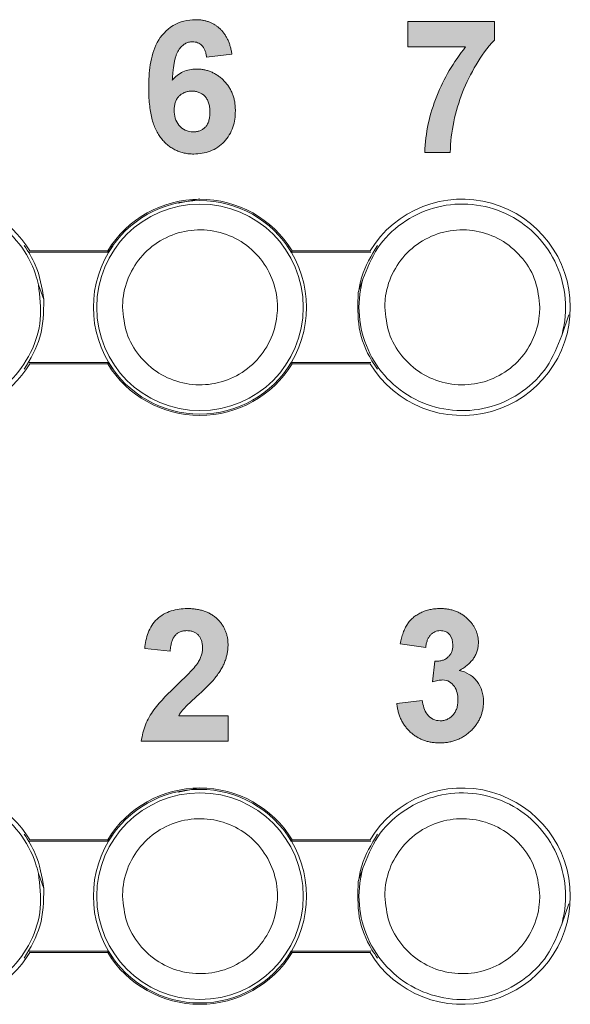
# Model space of a CAD drawing. Extents: x 222 to 1672, y 144 to 807.
# Drawn here: x 460 to 465, y 458 to 467 of the extents above; entities that cross this region are included whole.
import ezdxf

# ---------------------------------------------------------------- set-up
doc = ezdxf.new("R2010")
doc.units = 0
doc.header["$LTSCALE"] = 2
doc.header["$MEASUREMENT"] = 0
doc.layers.get('0').update_dxf_attribs({"linetype": 'CONTINUOUS'})
doc.layers.add('DIM', color=7, linetype='CONTINUOUS')

msp = doc.modelspace()

# ---------------------------------------------------------------- hatches: boundary and pattern name
at = {"layer": 'DIM', "lineweight": 5}
h = msp.add_hatch(color=256, dxfattribs=at)
edge = h.paths.add_edge_path(flags=0)
edge.add_spline(control_points=[(461.33569, 466.77605), (461.33696, 466.79407), (461.33939, 466.82851), (461.34445, 466.87769), (461.35078, 466.92208), (461.35851, 466.96172), (461.367, 466.99679), (461.37701, 467.02709), (461.38806, 467.0528), (461.40095, 467.07378), (461.41474, 467.09117), (461.42898, 467.10607), (461.44414, 467.11859), (461.45985, 467.12901), (461.47639, 467.13703), (461.49369, 467.14272), (461.51164, 467.14654), (461.52397, 467.14684), (461.53016, 467.14699)], knot_values=[0, 0, 0, 0, 0.2345206, 0.448369, 0.6419099, 0.8166182, 0.9727201, 1.1100513, 1.2306891, 1.3351541, 1.4287177, 1.5184939, 1.6023278, 1.683555, 1.7627415, 1.8402104, 1.9197017, 2, 2, 2, 2], weights=[1, 1, 1, 1, 1, 1, 1, 1, 1, 1, 1, 1, 1, 1, 1, 1, 1, 1, 1], degree=3, periodic=0)
edge.add_spline(control_points=[(461.53016, 467.14699), (461.5393, 467.14657), (461.55688, 467.14575), (461.58199, 467.13891), (461.60425, 467.12732), (461.62404, 467.11136), (461.64051, 467.09017), (461.65322, 467.06405), (461.66252, 467.03311), (461.66562, 467.01072), (461.66727, 466.99882)], knot_values=[0, 0, 0, 0, 0.243389, 0.4687318, 0.687713, 0.9088942, 1.1418662, 1.3976603, 1.6799159, 2, 2, 2, 2], weights=[1, 1, 1, 1, 1, 1, 1, 1, 1, 1, 1], degree=3, periodic=0)
edge.add_line((461.66727, 466.99882), (461.91423, 467.02583))
edge.add_spline(control_points=[(461.91423, 467.02583), (461.91191, 467.03907), (461.90739, 467.06496), (461.89785, 467.10227), (461.88625, 467.13717), (461.87275, 467.16973), (461.85666, 467.1997), (461.83862, 467.22736), (461.81856, 467.25269), (461.79635, 467.27538), (461.77236, 467.2955), (461.74677, 467.31305), (461.71982, 467.32811), (461.69105, 467.33989), (461.661, 467.34956), (461.62925, 467.35605), (461.59605, 467.36041), (461.57339, 467.36082), (461.5618, 467.36102)], knot_values=[0, 0, 0, 0, 0.15023, 0.2936913, 0.4301125, 0.561156, 0.6872493, 0.8098279, 0.929903, 1.0478622, 1.1642251, 1.2793653, 1.3943618, 1.5086648, 1.6263042, 1.7468262, 1.8704908, 2, 2, 2, 2], weights=[1, 1, 1, 1, 1, 1, 1, 1, 1, 1, 1, 1, 1, 1, 1, 1, 1, 1, 1], degree=3, periodic=0)
edge.add_spline(control_points=[(461.5618, 467.36102), (461.48555, 467.35923), (461.40939, 467.34337), (461.27903, 467.26417), (461.22572, 467.20693), (461.15469, 467.07386), (461.13509, 466.99923), (461.11172, 466.85187), (461.10854, 466.77695), (461.10751, 466.70171)], knot_values=[0, 0, 0, 0, 0.5, 0.5, 1, 1, 1.5, 1.5, 2, 2, 2, 2], weights=[1, 1, 1, 1, 1, 1, 1, 1, 1, 1], degree=3, periodic=0)
edge.add_spline(control_points=[(461.10751, 466.70171), (461.10778, 466.67425), (461.1083, 466.62125), (461.11443, 466.54475), (461.12365, 466.47408), (461.13689, 466.40937), (461.15394, 466.35066), (461.17511, 466.298), (461.19982, 466.25104), (461.22908, 466.21041), (461.26082, 466.17495), (461.29498, 466.14441), (461.33117, 466.11847), (461.36949, 466.09721), (461.4099, 466.08065), (461.45242, 466.06872), (461.49717, 466.06169), (461.52774, 466.06083), (461.54328, 466.0604)], knot_values=[0, 0, 0, 0, 0.1881539, 0.3632651, 0.5257952, 0.6764762, 0.8156069, 0.9443064, 1.0650213, 1.1783892, 1.2866188, 1.3906981, 1.4918339, 1.5912954, 1.6904158, 1.790542, 1.8934695, 2, 2, 2, 2], weights=[1, 1, 1, 1, 1, 1, 1, 1, 1, 1, 1, 1, 1, 1, 1, 1, 1, 1, 1], degree=3, periodic=0)
edge.add_spline(control_points=[(461.54328, 466.0604), (461.59813, 466.06164), (461.65318, 466.06894), (461.75459, 466.10823), (461.80071, 466.13997), (461.87639, 466.2198), (461.90523, 466.26765), (461.94023, 466.37086), (461.94589, 466.42462), (461.94715, 466.47919)], knot_values=[0, 0, 0, 0, 0.5, 0.5, 1, 1, 1.5, 1.5, 2, 2, 2, 2], weights=[1, 1, 1, 1, 1, 1, 1, 1, 1, 1], degree=3, periodic=0)
edge.add_spline(control_points=[(461.94715, 466.47919), (461.9468, 466.49378), (461.94612, 466.52229), (461.9409, 466.56407), (461.93217, 466.60367), (461.92014, 466.64145), (461.90396, 466.67686), (461.88505, 466.71062), (461.86206, 466.74195), (461.83603, 466.77097), (461.80769, 466.79732), (461.77762, 466.82038), (461.74624, 466.84017), (461.71305, 466.85579), (461.67869, 466.86821), (461.64298, 466.87738), (461.60577, 466.88248), (461.58051, 466.88321), (461.56772, 466.88358)], knot_values=[0, 0, 0, 0, 0.1413477, 0.2761271, 0.407144, 0.5337733, 0.6594561, 0.7837252, 0.9080194, 1.0351002, 1.1608983, 1.2823617, 1.4017708, 1.519565, 1.6370307, 1.7553044, 1.8760812, 2, 2, 2, 2], weights=[1, 1, 1, 1, 1, 1, 1, 1, 1, 1, 1, 1, 1, 1, 1, 1, 1, 1, 1], degree=3, periodic=0)
edge.add_spline(control_points=[(461.56772, 466.88358), (461.52366, 466.8821), (461.47959, 466.87465), (461.39986, 466.83787), (461.36568, 466.80864), (461.33569, 466.77605)], knot_values=[0, 0, 0, 0, 1, 1, 2, 2, 2, 2], weights=[1, 1, 1, 1, 1, 1], degree=3, periodic=0)
edge = h.paths.add_edge_path(flags=0)
edge.add_spline(control_points=[(461.7002, 466.46659), (461.70004, 466.45835), (461.69973, 466.44245), (461.69772, 466.41949), (461.6942, 466.3983), (461.68901, 466.37895), (461.68267, 466.36129), (461.67468, 466.34545), (461.66512, 466.33146), (461.65069, 466.31547), (461.63026, 466.29875), (461.60207, 466.28479), (461.57117, 466.27589), (461.54952, 466.27492), (461.53839, 466.27442)], knot_values=[0, 0, 0, 0, 0.1731017, 0.3341497, 0.4840737, 0.6239669, 0.7545408, 0.8778609, 0.9958368, 1.1094366, 1.3298291, 1.5458376, 1.7666644, 2, 2, 2, 2], weights=[1, 1, 1, 1, 1, 1, 1, 1, 1, 1, 1, 1, 1, 1, 1], degree=3, periodic=0)
edge.add_spline(control_points=[(461.53839, 466.27442), (461.51213, 466.27577), (461.48579, 466.28025), (461.43901, 466.30338), (461.41792, 466.31955), (461.36609, 466.37931), (461.35507, 466.43272), (461.35447, 466.48485)], knot_values=[0, 0, 0, 0, 0.5, 0.5, 1, 1, 2, 2, 2, 2], weights=[1, 1, 1, 1, 1, 1, 1, 1], degree=3, periodic=0)
edge.add_spline(control_points=[(461.35447, 466.48485), (461.35461, 466.49223), (461.35488, 466.5066), (461.35721, 466.52743), (461.36105, 466.54689), (461.36641, 466.56492), (461.37334, 466.58165), (461.38223, 466.59677), (461.39217, 466.61085), (461.40766, 466.62714), (461.42967, 466.64416), (461.4593, 466.65892), (461.4918, 466.66815), (461.51441, 466.66908), (461.52605, 466.66955)], knot_values=[0, 0, 0, 0, 0.1555237, 0.3028172, 0.4410503, 0.5731328, 0.698673, 0.8217431, 0.9421299, 1.0610425, 1.2942143, 1.5245673, 1.7552037, 2, 2, 2, 2], weights=[1, 1, 1, 1, 1, 1, 1, 1, 1, 1, 1, 1, 1, 1, 1], degree=3, periodic=0)
edge.add_spline(control_points=[(461.52605, 466.66955), (461.53803, 466.669), (461.56135, 466.66793), (461.59462, 466.65834), (461.62466, 466.64277), (461.6469, 466.62507), (461.66227, 466.6076), (461.6726, 466.59274), (461.68111, 466.57588), (461.68832, 466.55749), (461.69365, 466.53718), (461.69747, 466.51524), (461.6998, 466.4915), (461.70006, 466.47508), (461.7002, 466.46659)], knot_values=[0, 0, 0, 0, 0.2367767, 0.4608026, 0.6786492, 0.9031438, 1.0185727, 1.1381442, 1.2603484, 1.3914555, 1.5285443, 1.6750282, 1.8319083, 2, 2, 2, 2], weights=[1, 1, 1, 1, 1, 1, 1, 1, 1, 1, 1, 1, 1, 1, 1], degree=3, periodic=0)
h = msp.add_hatch(color=256, dxfattribs=at)
edge = h.paths.add_edge_path(flags=0)
edge.add_line((463.7812, 466.07686), (464.02815, 466.07686))
edge.add_spline(control_points=[(464.02815, 466.07686), (464.02929, 466.17687), (464.04144, 466.27661), (464.08295, 466.47068), (464.11041, 466.56589), (464.18294, 466.7515), (464.2278, 466.84076), (464.32911, 467.01029), (464.38544, 467.09146), (464.4562, 467.16346)], knot_values=[0, 0, 0, 0, 0.5, 0.5, 1, 1, 1.5, 1.5, 2, 2, 2, 2], weights=[1, 1, 1, 1, 1, 1, 1, 1, 1, 1], degree=3, periodic=0)
edge.add_line((464.4562, 467.16346), (464.4562, 467.34456))
edge.add_line((464.4562, 467.34456), (463.61656, 467.34456))
edge.add_line((463.61656, 467.34456), (463.61656, 467.0976))
edge.add_line((463.61656, 467.0976), (464.17658, 467.0976))
edge.add_spline(control_points=[(464.17658, 467.0976), (464.05945, 466.95253), (463.96545, 466.79386), (463.86281, 466.53348), (463.835, 466.4447), (463.79491, 466.26239), (463.7847, 466.17004), (463.7812, 466.07686)], knot_values=[0, 0, 0, 0, 1, 1, 1.5, 1.5, 2, 2, 2, 2], weights=[1, 1, 1, 1, 1, 1, 1, 1], degree=3, periodic=0)
h = msp.add_hatch(color=256, dxfattribs=at)
edge = h.paths.add_edge_path(flags=0)
edge.add_spline(control_points=[(461.5802, 461.13007), (461.55244, 461.09108), (461.51929, 461.05684), (461.45215, 460.98912), (461.41797, 460.95586), (461.38367, 460.92273)], knot_values=[0, 0, 0, 0, 1, 1, 2, 2, 2, 2], weights=[1, 1, 1, 1, 1, 1], degree=3, periodic=0)
edge.add_spline(control_points=[(461.38367, 460.92273), (461.30372, 460.84587), (461.22379, 460.76796), (461.12456, 460.63486), (461.09627, 460.58635), (461.05578, 460.48509), (461.04378, 460.43174), (461.03639, 460.37686)], knot_values=[0, 0, 0, 0, 1, 1, 1.5, 1.5, 2, 2, 2, 2], weights=[1, 1, 1, 1, 1, 1, 1, 1], degree=3, periodic=0)
edge.add_line((461.03639, 460.37686), (461.87603, 460.37686))
edge.add_line((461.87603, 460.37686), (461.87603, 460.62382))
edge.add_line((461.87603, 460.62382), (461.39885, 460.62382))
edge.add_spline(control_points=[(461.39885, 460.62382), (461.42154, 460.66044), (461.44809, 460.69351), (461.50878, 460.7526), (461.53992, 460.78141), (461.63427, 460.86697), (461.69861, 460.92297), (461.75153, 460.98962)], knot_values=[0, 0, 0, 0, 0.5, 0.5, 1, 1, 2, 2, 2, 2], weights=[1, 1, 1, 1, 1, 1, 1, 1], degree=3, periodic=0)
edge.add_spline(control_points=[(461.75153, 460.98962), (461.76186, 461.00327), (461.78188, 461.02972), (461.80744, 461.07062), (461.82946, 461.11015), (461.84654, 461.1495), (461.86001, 461.18876), (461.86913, 461.22887), (461.87509, 461.26992), (461.87572, 461.29769), (461.87603, 461.31168)], knot_values=[0, 0, 0, 0, 0.2916211, 0.5647971, 0.8210742, 1.0618278, 1.2946723, 1.5271452, 1.7616475, 2, 2, 2, 2], weights=[1, 1, 1, 1, 1, 1, 1, 1, 1, 1, 1], degree=3, periodic=0)
edge.add_spline(control_points=[(461.87603, 461.31168), (461.87579, 461.32388), (461.87532, 461.34787), (461.86989, 461.383), (461.8617, 461.4166), (461.85045, 461.44881), (461.83532, 461.47921), (461.81718, 461.50827), (461.79582, 461.53585), (461.7711, 461.56149), (461.7437, 461.58487), (461.71363, 461.60537), (461.681, 461.62264), (461.64593, 461.63685), (461.60828, 461.64751), (461.5684, 461.65556), (461.52595, 461.66018), (461.49687, 461.66073), (461.48194, 461.66102)], knot_values=[0, 0, 0, 0, 0.1235359, 0.2430179, 0.3593862, 0.4737507, 0.5880359, 0.7028355, 0.8205401, 0.9410295, 1.0631198, 1.1851079, 1.3091473, 1.4366586, 1.5678726, 1.705266, 1.8486701, 2, 2, 2, 2], weights=[1, 1, 1, 1, 1, 1, 1, 1, 1, 1, 1, 1, 1, 1, 1, 1, 1, 1, 1], degree=3, periodic=0)
edge.add_spline(control_points=[(461.48194, 461.66102), (461.42861, 461.66032), (461.37556, 461.65416), (461.27521, 461.62082), (461.22724, 461.59487), (461.14904, 461.52247), (461.12133, 461.47563), (461.08449, 461.37764), (461.07556, 461.326), (461.06932, 461.27361)], knot_values=[0, 0, 0, 0, 0.5, 0.5, 1, 1, 1.5, 1.5, 2, 2, 2, 2], weights=[1, 1, 1, 1, 1, 1, 1, 1, 1, 1], degree=3, periodic=0)
edge.add_line((461.06932, 461.27361), (461.31627, 461.24943))
edge.add_spline(control_points=[(461.31627, 461.24943), (461.31684, 461.25802), (461.31794, 461.27456), (461.32139, 461.29833), (461.32568, 461.32016), (461.33101, 461.34017), (461.33773, 461.35822), (461.34543, 461.37452), (461.3541, 461.38901), (461.36709, 461.40545), (461.38639, 461.4221), (461.41319, 461.43696), (461.44396, 461.4455), (461.46559, 461.44649), (461.47679, 461.44699)], knot_values=[0, 0, 0, 0, 0.1797459, 0.3462231, 0.5015366, 0.644539, 0.7783326, 0.9033566, 1.0207392, 1.1304308, 1.3399413, 1.5484302, 1.7662421, 2, 2, 2, 2], weights=[1, 1, 1, 1, 1, 1, 1, 1, 1, 1, 1, 1, 1, 1, 1], degree=3, periodic=0)
edge.add_spline(control_points=[(461.47679, 461.44699), (461.48807, 461.44646), (461.50966, 461.44543), (461.54026, 461.43744), (461.5669, 461.42352), (461.58946, 461.4041), (461.60747, 461.37938), (461.62034, 461.34982), (461.62775, 461.31556), (461.62862, 461.29131), (461.62908, 461.2785)], knot_values=[0, 0, 0, 0, 0.2624621, 0.5021836, 0.7299072, 0.9564199, 1.1892243, 1.4359275, 1.7018521, 2, 2, 2, 2], weights=[1, 1, 1, 1, 1, 1, 1, 1, 1, 1, 1], degree=3, periodic=0)
edge.add_spline(control_points=[(461.62908, 461.2785), (461.62844, 461.26619), (461.62715, 461.24116), (461.61771, 461.20371), (461.60198, 461.16624), (461.58764, 461.14242), (461.5802, 461.13007)], knot_values=[0, 0, 0, 0, 0.4661912, 0.947618, 1.4544089, 2, 2, 2, 2], weights=[1, 1, 1, 1, 1, 1, 1], degree=3, periodic=0)
h = msp.add_hatch(color=256, dxfattribs=at)
edge = h.paths.add_edge_path(flags=0)
edge.add_spline(control_points=[(464.10257, 460.7779), (464.10242, 460.77035), (464.10214, 460.75556), (464.0998, 460.73396), (464.09596, 460.71348), (464.09058, 460.69419), (464.0837, 460.676), (464.07483, 460.65931), (464.06473, 460.64369), (464.05326, 460.62929), (464.04033, 460.61665), (464.02711, 460.60505), (464.01261, 460.5959), (463.99785, 460.58767), (463.9819, 460.58189), (463.9654, 460.57742), (463.94813, 460.57481), (463.9364, 460.57455), (463.93047, 460.57442)], knot_values=[0, 0, 0, 0, 0.151661, 0.2971724, 0.4356746, 0.5698245, 0.6990519, 0.8254005, 0.9486589, 1.0723977, 1.1941912, 1.3115182, 1.4247403, 1.5380148, 1.6503028, 1.7643603, 1.8810407, 2, 2, 2, 2], weights=[1, 1, 1, 1, 1, 1, 1, 1, 1, 1, 1, 1, 1, 1, 1, 1, 1, 1, 1], degree=3, periodic=0)
edge.add_spline(control_points=[(463.93047, 460.57442), (463.90612, 460.57559), (463.88185, 460.57968), (463.83863, 460.60174), (463.82009, 460.61821), (463.77497, 460.67516), (463.76356, 460.72403), (463.75683, 460.77199)], knot_values=[0, 0, 0, 0, 0.5, 0.5, 1, 1, 2, 2, 2, 2], weights=[1, 1, 1, 1, 1, 1, 1, 1], degree=3, periodic=0)
edge.add_line((463.75683, 460.77199), (463.50988, 460.74163))
edge.add_spline(control_points=[(463.50988, 460.74163), (463.5116, 460.7277), (463.51496, 460.7004), (463.52427, 460.6608), (463.53593, 460.6231), (463.55092, 460.58744), (463.569, 460.55388), (463.59002, 460.52236), (463.6136, 460.49259), (463.64046, 460.46551), (463.66934, 460.44068), (463.70065, 460.41944), (463.73348, 460.4009), (463.76831, 460.38593), (463.80511, 460.37469), (463.84358, 460.36652), (463.88384, 460.3611), (463.91133, 460.36064), (463.92533, 460.3604)], knot_values=[0, 0, 0, 0, 0.1351104, 0.2647113, 0.3911107, 0.5147174, 0.6366356, 0.7575571, 0.8791645, 1.0017854, 1.1242198, 1.2453807, 1.3655244, 1.4868511, 1.6096054, 1.7354452, 1.8653141, 2, 2, 2, 2], weights=[1, 1, 1, 1, 1, 1, 1, 1, 1, 1, 1, 1, 1, 1, 1, 1, 1, 1, 1], degree=3, periodic=0)
edge.add_spline(control_points=[(463.92533, 460.3604), (463.94009, 460.36074), (463.9692, 460.36143), (464.01188, 460.3668), (464.05266, 460.37622), (464.09158, 460.38897), (464.12863, 460.4057), (464.16403, 460.42558), (464.1971, 460.44995), (464.22822, 460.47718), (464.25659, 460.50704), (464.28149, 460.53878), (464.30239, 460.57221), (464.31987, 460.60698), (464.33294, 460.64358), (464.34242, 460.68157), (464.34866, 460.72111), (464.34923, 460.74804), (464.34952, 460.7617)], knot_values=[0, 0, 0, 0, 0.1360729, 0.2683363, 0.3956604, 0.5213944, 0.6452357, 0.7698516, 0.8949179, 1.0231905, 1.1506741, 1.2740098, 1.3944153, 1.513548, 1.6320706, 1.7518936, 1.874194, 2, 2, 2, 2], weights=[1, 1, 1, 1, 1, 1, 1, 1, 1, 1, 1, 1, 1, 1, 1, 1, 1, 1, 1], degree=3, periodic=0)
edge.add_spline(control_points=[(464.34952, 460.7617), (464.34868, 460.7963), (464.34514, 460.83048), (464.32472, 460.89682), (464.30867, 460.92767), (464.2663, 460.98272), (464.24114, 461.00602), (464.18155, 461.0422), (464.14922, 461.0539), (464.11543, 461.0619)], knot_values=[0, 0, 0, 0, 0.5, 0.5, 1, 1, 1.5, 1.5, 2, 2, 2, 2], weights=[1, 1, 1, 1, 1, 1, 1, 1, 1, 1], degree=3, periodic=0)
edge.add_spline(control_points=[(464.11543, 461.0619), (464.13004, 461.07033), (464.15829, 461.08662), (464.19588, 461.11545), (464.22833, 461.14577), (464.2547, 461.17873), (464.27491, 461.21404), (464.28954, 461.25136), (464.29864, 461.29084), (464.29963, 461.31798), (464.30013, 461.33175)], knot_values=[0, 0, 0, 0, 0.2933719, 0.5671357, 0.8226418, 1.0648522, 1.2988751, 1.5281125, 1.7606071, 2, 2, 2, 2], weights=[1, 1, 1, 1, 1, 1, 1, 1, 1, 1, 1], degree=3, periodic=0)
edge.add_spline(control_points=[(464.30013, 461.33175), (464.2999, 461.34154), (464.29944, 461.36103), (464.29524, 461.38984), (464.28818, 461.41778), (464.2787, 461.44511), (464.26596, 461.4714), (464.25093, 461.49726), (464.23298, 461.52214), (464.21915, 461.53766), (464.21215, 461.54552)], knot_values=[0, 0, 0, 0, 0.2477967, 0.4934815, 0.7352288, 0.9769858, 1.2246778, 1.4738409, 1.7336043, 2, 2, 2, 2], weights=[1, 1, 1, 1, 1, 1, 1, 1, 1, 1, 1], degree=3, periodic=0)
edge.add_spline(control_points=[(464.21215, 461.54552), (464.20309, 461.55474), (464.18516, 461.57299), (464.15488, 461.59643), (464.12271, 461.61675), (464.08797, 461.63289), (464.05125, 461.64557), (464.01237, 461.65453), (463.97127, 461.66005), (463.94309, 461.66069), (463.92867, 461.66102)], knot_values=[0, 0, 0, 0, 0.2456744, 0.4861395, 0.7264497, 0.9679524, 1.2129546, 1.4641753, 1.7257553, 2, 2, 2, 2], weights=[1, 1, 1, 1, 1, 1, 1, 1, 1, 1, 1], degree=3, periodic=0)
edge.add_spline(control_points=[(463.92867, 461.66102), (463.91183, 461.66056), (463.87883, 461.65964), (463.8307, 461.65163), (463.78498, 461.63911), (463.74219, 461.62136), (463.70277, 461.59941), (463.66767, 461.57317), (463.63708, 461.54325), (463.61095, 461.50896), (463.58937, 461.46959), (463.57058, 461.42493), (463.55468, 461.37434), (463.54688, 461.33826), (463.54281, 461.3194)], knot_values=[0, 0, 0, 0, 0.1775875, 0.3480706, 0.5133869, 0.6768927, 0.8357117, 0.9882749, 1.1380047, 1.2858664, 1.4414324, 1.6105097, 1.7965284, 2, 2, 2, 2], weights=[1, 1, 1, 1, 1, 1, 1, 1, 1, 1, 1, 1, 1, 1, 1], degree=3, periodic=0)
edge.add_line((463.54281, 461.3194), (463.78976, 461.28236))
edge.add_spline(control_points=[(463.78976, 461.28236), (463.7915, 461.29502), (463.7948, 461.31913), (463.80452, 461.35266), (463.81808, 461.38155), (463.83573, 461.4052), (463.85628, 461.42388), (463.87928, 461.43715), (463.90433, 461.44569), (463.92183, 461.44655), (463.93073, 461.44699)], knot_values=[0, 0, 0, 0, 0.3201526, 0.6092116, 0.8716646, 1.1158424, 1.34415, 1.5627713, 1.7775657, 2, 2, 2, 2], weights=[1, 1, 1, 1, 1, 1, 1, 1, 1, 1, 1], degree=3, periodic=0)
edge.add_spline(control_points=[(463.93073, 461.44699), (463.94817, 461.4462), (463.96571, 461.44424), (463.99754, 461.43061), (464.01161, 461.41991), (464.04488, 461.37968), (464.05192, 461.34452), (464.05318, 461.31014)], knot_values=[0, 0, 0, 0, 0.5, 0.5, 1, 1, 2, 2, 2, 2], weights=[1, 1, 1, 1, 1, 1, 1, 1], degree=3, periodic=0)
edge.add_spline(control_points=[(464.05318, 461.31014), (464.05264, 461.29852), (464.05161, 461.27608), (464.04342, 461.24405), (464.02886, 461.21595), (464.01247, 461.19569), (463.9967, 461.18201), (463.9836, 461.17302), (463.96923, 461.16537), (463.9535, 461.15966), (463.9366, 461.15485), (463.91839, 461.15192), (463.89894, 461.1503), (463.88563, 461.15053), (463.87877, 461.15065)], knot_values=[0, 0, 0, 0, 0.2587684, 0.4997303, 0.7295751, 0.9590306, 1.075491, 1.1936626, 1.3124503, 1.4369978, 1.565852, 1.7034192, 1.8471623, 2, 2, 2, 2], weights=[1, 1, 1, 1, 1, 1, 1, 1, 1, 1, 1, 1, 1, 1, 1], degree=3, periodic=0)
edge.add_line((463.87877, 461.15065), (463.85561, 460.95129))
edge.add_spline(control_points=[(463.85561, 460.95129), (463.86475, 460.95408), (463.88221, 460.95942), (463.90786, 460.96496), (463.93137, 460.96898), (463.94649, 460.96937), (463.95362, 460.96955)], knot_values=[0, 0, 0, 0, 0.5727948, 1.094248, 1.5727372, 2, 2, 2, 2], weights=[1, 1, 1, 1, 1, 1, 1], degree=3, periodic=0)
edge.add_spline(control_points=[(463.95362, 460.96955), (463.97646, 460.96802), (463.99929, 460.96409), (464.0386, 460.94097), (464.05498, 460.92479), (464.09388, 460.8693), (464.10089, 460.82294), (464.10257, 460.7779)], knot_values=[0, 0, 0, 0, 0.5, 0.5, 1, 1, 2, 2, 2, 2], weights=[1, 1, 1, 1, 1, 1, 1, 1], degree=3, periodic=0)

# ---------------------------------------------------------------- linework, layer by layer
at = {"linetype": 'Continuous', "lineweight": 5}
for p, q in [((463.61656, 467.34456), (464.4562, 467.34456)), ((463.61656, 467.0976), (463.61656, 467.34456)), ((464.4562, 467.34456), (464.4562, 467.16346)), ((461.91423, 467.02583), (461.66727, 466.99882)), ((464.17658, 467.0976), (463.61656, 467.0976)), ((464.02815, 466.07686), (463.7812, 466.07686)), ((461.60438, 465.62675), (461.39282, 465.58467)), ((460.71091, 465.12368), (459.9562, 465.12368)), ((460.76169, 465.17673), (460.76462, 465.17673)), ((462.44414, 465.17673), (462.44543, 465.17673)), ((463.25091, 465.12368), (462.4962, 465.12368)), ((459.94884, 465.11059), (460.71827, 465.11059)), ((462.48884, 465.11059), (463.25827, 465.11059)), ((463.18184, 464.84784), (463.13765, 464.71902)), ((460.04016, 464.79546), (460.09238, 464.65158)), ((465.17465, 464.50311), (465.10692, 464.30557)), ((460.71827, 464.04313), (459.94884, 464.04313)), ((459.9562, 464.03004), (460.71091, 464.03004)), ((460.76462, 463.97673), (460.76187, 463.97673)), ((462.44414, 463.97673), (462.44525, 463.97673)), ((463.25827, 464.04313), (462.48884, 464.04313)), ((462.4962, 464.03004), (463.25091, 464.03004)), ((463.78976, 461.28236), (463.54281, 461.3194)), ((461.31627, 461.24943), (461.06932, 461.27361)), ((463.85561, 460.95128), (463.87877, 461.15065)), ((463.50988, 460.74163), (463.75683, 460.77199)), ((461.39885, 460.62382), (461.87603, 460.62382)), ((461.87603, 460.62382), (461.87603, 460.37686)), ((461.87603, 460.37686), (461.03639, 460.37686)), ((461.60438, 459.92675), (461.39282, 459.88467)), ((459.94884, 459.41059), (460.71827, 459.41059)), ((460.71091, 459.42368), (459.9562, 459.42368)), ((460.76169, 459.47673), (460.76462, 459.47673)), ((462.44414, 459.47673), (462.44543, 459.47673)), ((462.48884, 459.41059), (463.25827, 459.41059)), ((463.25091, 459.42368), (462.4962, 459.42368)), ((463.18184, 459.14784), (463.13765, 459.01902)), ((460.04016, 459.09546), (460.09238, 458.95158)), ((465.17465, 458.80311), (465.10692, 458.60557)), ((460.71827, 458.34313), (459.94884, 458.34313)), ((459.9562, 458.33004), (460.71091, 458.33004)), ((460.76462, 458.27673), (460.76187, 458.27673)), ((462.44414, 458.27673), (462.44525, 458.27673)), ((463.25827, 458.34313), (462.48884, 458.34313)), ((462.4962, 458.33004), (463.25091, 458.33004))]:
    msp.add_line(p, q, dxfattribs=at)
at = {"linetype": 'Continuous', "lineweight": 5, "flags": 128}
for points in [[(460.71827, 465.11059), (460.7132, 465.1196), (460.71091, 465.12368)], [(462.48884, 465.11059), (462.49391, 465.1196), (462.4962, 465.12368)], [(460.71827, 464.04313), (460.7132, 464.03413), (460.71091, 464.03004)], [(462.48884, 464.04313), (462.49391, 464.03413), (462.4962, 464.03004)], [(460.71827, 459.41059), (460.7132, 459.4196), (460.71091, 459.42368)], [(462.48884, 459.41059), (462.49391, 459.4196), (462.4962, 459.42368)], [(460.71827, 458.34313), (460.7132, 458.33413), (460.71091, 458.33004)], [(462.48884, 458.34313), (462.49391, 458.33413), (462.4962, 458.33004)]]:
    msp.add_lwpolyline(points, dxfattribs=at)
at = {"linetype": 'Continuous', "lineweight": 5}
for centre in [(461.60438, 464.5767), (461.60438, 458.8767)]:
    msp.add_circle(centre, 1, dxfattribs=at)
for centre, radius, start, end in [((459.06356, 464.57686), 1.04682, 31.490802, 148.509198), ((461.60356, 464.57686), 1.04682, 31.490802, 148.509198), ((461.60356, 464.57686), 1.03373, 31.085274, 148.914726), ((464.14356, 464.57686), 1.04682, 211.490802, 148.509198), ((461.60438, 464.57673), 1.03208, 144.454517, 215.545483), ((461.60438, 464.57673), 1.03208, 324.454517, 35.545483), ((459.06356, 464.57686), 1.04682, 211.490802, 328.509198), ((461.60356, 464.57686), 1.04682, 211.490802, 328.509198), ((461.60356, 464.57686), 1.03373, 211.085274, 328.914726), ((459.06356, 458.87686), 1.04682, 31.490802, 148.509198), ((461.60356, 458.87686), 1.04682, 31.490802, 148.509198), ((461.60356, 458.87686), 1.03373, 31.085274, 148.914726), ((464.14356, 458.87686), 1.04682, 211.490802, 148.509198), ((461.60438, 458.87673), 1.03208, 144.454517, 215.545483), ((461.60438, 458.87673), 1.03208, 324.454517, 35.545483), ((459.06356, 458.87686), 1.04682, 211.490802, 328.509198), ((461.60356, 458.87686), 1.04682, 211.490802, 328.509198), ((461.60356, 458.87686), 1.03373, 211.085274, 328.914726)]:
    msp.add_arc(centre, radius, start, end, dxfattribs=at)
for points, knots in [([(461.10751, 466.70171), (461.10854, 466.77695), (461.11172, 466.85187), (461.13509, 466.99923), (461.15469, 467.07386), (461.22572, 467.20693), (461.27903, 467.26417), (461.40939, 467.34337), (461.48555, 467.35923), (461.5618, 467.36102)], [0, 0, 0, 0, 0.25, 0.25, 0.5, 0.5, 0.75, 0.75, 1, 1, 1, 1]), ([(461.5618, 467.36102), (461.57339, 467.36082), (461.59605, 467.36041), (461.62925, 467.35605), (461.661, 467.34956), (461.69105, 467.33989), (461.71982, 467.32811), (461.74677, 467.31305), (461.77236, 467.2955), (461.79635, 467.27538), (461.81856, 467.25269), (461.83862, 467.22736), (461.85666, 467.1997), (461.87275, 467.16973), (461.88625, 467.13717), (461.89785, 467.10227), (461.90739, 467.06496), (461.91191, 467.03907), (461.91423, 467.02583)], [0, 0, 0, 0, 0.0647546, 0.1265869, 0.1868479, 0.2456676, 0.3028191, 0.3603173, 0.4178874, 0.4760689, 0.5350485, 0.595086, 0.6563753, 0.719422, 0.7849438, 0.8531543, 0.924885, 1, 1, 1, 1]), ([(461.53016, 467.14699), (461.52397, 467.14684), (461.51164, 467.14654), (461.49369, 467.14272), (461.47639, 467.13703), (461.45985, 467.12901), (461.44414, 467.11859), (461.42898, 467.10607), (461.41474, 467.09117), (461.40095, 467.07378), (461.38806, 467.0528), (461.37701, 467.02709), (461.367, 466.99679), (461.35851, 466.96172), (461.35078, 466.92208), (461.34445, 466.87769), (461.33939, 466.82851), (461.33696, 466.79407), (461.33569, 466.77605)], [0, 0, 0, 0, 0.04014915, 0.07989479, 0.11862924, 0.1582225, 0.19883608, 0.24075303, 0.28564115, 0.33242297, 0.38465546, 0.44497434, 0.51363996, 0.59169089, 0.67904503, 0.77581551, 0.88273972, 1, 1, 1, 1]), ([(461.66727, 466.99882), (461.66562, 467.01072), (461.66252, 467.03311), (461.65322, 467.06405), (461.64051, 467.09017), (461.62404, 467.11136), (461.60425, 467.12732), (461.58199, 467.13891), (461.55688, 467.14575), (461.5393, 467.14657), (461.53016, 467.14699)], [0, 0, 0, 0, 0.160042, 0.3011699, 0.4290669, 0.5455529, 0.6561435, 0.7656341, 0.8783055, 1, 1, 1, 1]), ([(464.4562, 467.16346), (464.38544, 467.09146), (464.32911, 467.01029), (464.2278, 466.84076), (464.18294, 466.7515), (464.11041, 466.56589), (464.08295, 466.47068), (464.04144, 466.27661), (464.02929, 466.17687), (464.02815, 466.07686)], [0, 0, 0, 0, 0.25, 0.25, 0.5, 0.5, 0.75, 0.75, 1, 1, 1, 1]), ([(463.7812, 466.07686), (463.7847, 466.17004), (463.79491, 466.26239), (463.835, 466.4447), (463.86281, 466.53348), (463.96545, 466.79386), (464.05945, 466.95253), (464.17658, 467.0976)], [0, 0, 0, 0, 0.25, 0.25, 0.5, 0.5, 1, 1, 1, 1]), ([(461.33569, 466.77605), (461.36568, 466.80864), (461.39986, 466.83787), (461.47959, 466.87465), (461.52366, 466.8821), (461.56772, 466.88358)], [0, 0, 0, 0, 0.5, 0.5, 1, 1, 1, 1]), ([(461.56772, 466.88358), (461.58051, 466.88321), (461.60577, 466.88248), (461.64298, 466.87738), (461.67869, 466.86821), (461.71305, 466.85579), (461.74624, 466.84017), (461.77762, 466.82038), (461.80769, 466.79732), (461.83603, 466.77097), (461.86206, 466.74195), (461.88505, 466.71062), (461.90396, 466.67686), (461.92014, 466.64145), (461.93217, 466.60367), (461.9409, 466.56407), (461.94612, 466.52229), (461.9468, 466.49378), (461.94715, 466.47919)], [0, 0, 0, 0, 0.0619594, 0.1223478, 0.1814846, 0.2402175, 0.2991146, 0.3588191, 0.4195508, 0.4824499, 0.5459903, 0.6081374, 0.6702719, 0.7331134, 0.796428, 0.8619365, 0.9293261, 1, 1, 1, 1]), ([(461.54328, 466.0604), (461.52774, 466.06083), (461.49717, 466.06169), (461.45242, 466.06872), (461.4099, 466.08065), (461.36949, 466.09721), (461.33117, 466.11847), (461.29498, 466.14441), (461.26082, 466.17495), (461.22908, 466.21041), (461.19982, 466.25104), (461.17511, 466.298), (461.15394, 466.35066), (461.13689, 466.40937), (461.12365, 466.47408), (461.11443, 466.54475), (461.1083, 466.62125), (461.10778, 466.67425), (461.10751, 466.70171)], [0, 0, 0, 0, 0.0532653, 0.104729, 0.1547921, 0.2043523, 0.254083, 0.304651, 0.3566906, 0.4108054, 0.4674893, 0.5278468, 0.5921965, 0.6617619, 0.7371024, 0.8183674, 0.9059231, 1, 1, 1, 1]), ([(461.52605, 466.66955), (461.51441, 466.66908), (461.4918, 466.66815), (461.4593, 466.65892), (461.42967, 466.64416), (461.40766, 466.62714), (461.39217, 466.61085), (461.38223, 466.59677), (461.37334, 466.58165), (461.36641, 466.56492), (461.36105, 466.54689), (461.35721, 466.52743), (461.35488, 466.5066), (461.35461, 466.49223), (461.35447, 466.48485)], [0, 0, 0, 0, 0.1223981, 0.2377164, 0.3528929, 0.4694788, 0.5289351, 0.5891285, 0.6506635, 0.7134336, 0.7794749, 0.8485914, 0.9222381, 1, 1, 1, 1]), ([(461.7002, 466.46659), (461.70006, 466.47508), (461.6998, 466.4915), (461.69747, 466.51524), (461.69365, 466.53718), (461.68832, 466.55749), (461.68111, 466.57588), (461.6726, 466.59274), (461.66227, 466.6076), (461.6469, 466.62507), (461.62466, 466.64277), (461.59462, 466.65834), (461.56135, 466.66793), (461.53803, 466.669), (461.52605, 466.66955)], [0, 0, 0, 0, 0.0840458, 0.1624859, 0.2357278, 0.3042722, 0.3698258, 0.4309279, 0.4907136, 0.5484281, 0.6606754, 0.7695987, 0.8816116, 1, 1, 1, 1]), ([(461.35447, 466.48485), (461.35507, 466.43272), (461.36609, 466.37931), (461.41792, 466.31955), (461.43901, 466.30338), (461.48579, 466.28025), (461.51213, 466.27577), (461.53839, 466.27442)], [0, 0, 0, 0, 0.5, 0.5, 0.75, 0.75, 1, 1, 1, 1]), ([(461.53839, 466.27442), (461.54952, 466.27492), (461.57117, 466.27589), (461.60207, 466.28479), (461.63026, 466.29875), (461.65069, 466.31547), (461.66512, 466.33146), (461.67468, 466.34545), (461.68267, 466.36129), (461.68901, 466.37895), (461.6942, 466.3983), (461.69772, 466.41949), (461.69973, 466.44245), (461.70004, 466.45835), (461.7002, 466.46659)], [0, 0, 0, 0, 0.1166678, 0.2270812, 0.3350855, 0.4452817, 0.5020816, 0.5610696, 0.6227296, 0.6880165, 0.7579631, 0.8329251, 0.9134492, 1, 1, 1, 1]), ([(461.94715, 466.47919), (461.94589, 466.42462), (461.94023, 466.37086), (461.90523, 466.26765), (461.87639, 466.2198), (461.80071, 466.13997), (461.75459, 466.10823), (461.65318, 466.06894), (461.59813, 466.06164), (461.54328, 466.0604)], [0, 0, 0, 0, 0.25, 0.25, 0.5, 0.5, 0.75, 0.75, 1, 1, 1, 1]), ([(458.0886, 464.35795), (458.07479, 464.47009), (458.04717, 464.69438), (458.1499, 465.02415), (458.34783, 465.3017), (458.62866, 465.498), (458.95807, 465.59029), (459.29954, 465.56835), (459.61474, 465.43459), (459.86683, 465.20413), (459.99455, 464.97181), (460.03137, 464.82943), (460.04016, 464.79546)], [0, 0, 0, 0, 0.1073726, 0.2147449, 0.3221173, 0.42949, 0.5368624, 0.6442348, 0.7516075, 0.8589796, 0.9663522, 1, 1, 1, 1]), ([(463.18184, 464.84784), (463.22297, 464.95308), (463.30523, 465.16356), (463.55231, 465.40492), (463.85835, 465.5551), (464.19872, 465.59438), (464.53242, 465.51909), (464.82246, 465.33753), (465.03626, 465.07007), (465.14857, 464.74752), (465.15058, 464.48241), (465.11533, 464.33963), (465.10692, 464.30557)], [0, 0, 0, 0, 0.1073731, 0.2147458, 0.3221178, 0.4294903, 0.5368626, 0.6442352, 0.7516076, 0.8589805, 0.9663517, 1, 1, 1, 1]), ([(460.85438, 464.5767), (460.86267, 464.49237), (460.87925, 464.3237), (461.00857, 464.09921), (461.19884, 463.92857), (461.39688, 463.84741), (461.53194, 463.8287), (461.62529, 463.82548), (461.76135, 463.83489), (461.96417, 463.90226), (462.16703, 464.0594), (462.30659, 464.27461), (462.35091, 464.45847), (462.35727, 464.6434), (462.32567, 464.82987), (462.20124, 465.05415), (462.00955, 465.22486), (461.77217, 465.32242), (461.51586, 465.33593), (461.26959, 465.26384), (461.06086, 465.11424), (460.91418, 464.90422), (460.85882, 464.71325), (460.85523, 464.60301), (460.85438, 464.5767)], [0, 0, 0, 0, 0.05367534, 0.10735082, 0.16102647, 0.214702, 0.24125046, 0.24786612, 0.27441465, 0.3280901, 0.38176575, 0.43544154, 0.48911652, 0.50009954, 0.55377488, 0.60745036, 0.66112601, 0.71480155, 0.76847707, 0.82215263, 0.87582842, 0.92950354, 0.98317921, 1, 1, 1, 1]), ([(464.89438, 464.5767), (464.88609, 464.66104), (464.8695, 464.82971), (464.74022, 465.05419), (464.54982, 465.22485), (464.3121, 465.32242), (464.05588, 465.33593), (463.80959, 465.26384), (463.60086, 465.11424), (463.45418, 464.90422), (463.39882, 464.71325), (463.39523, 464.60301), (463.39438, 464.5767)], [0, 0, 0, 0, 0.1073721, 0.2147444, 0.322117, 0.4294895, 0.5368619, 0.6442344, 0.7516074, 0.858979, 0.9663517, 1, 1, 1, 1]), ([(460.09238, 464.65158), (460.07381, 464.76718), (460.04358, 464.95538), (459.94175, 465.11511), (459.90247, 465.17673)], [0, 0, 0, 0, 0.6142239, 1, 1, 1, 1]), ([(463.32356, 465.17673), (463.26376, 465.07808), (463.17667, 464.93439), (463.14696, 464.77042), (463.13765, 464.71902)], [0, 0, 0, 0, 0.686579, 1, 1, 1, 1]), ([(465.10692, 464.30557), (465.06579, 464.20033), (464.98352, 463.98985), (464.73645, 463.74849), (464.43041, 463.59831), (464.09004, 463.55902), (463.75634, 463.63433), (463.4663, 463.81587), (463.2525, 464.08333), (463.14018, 464.40589), (463.13817, 464.671), (463.17343, 464.81378), (463.18184, 464.84784)], [0, 0, 0, 0, 0.10737216, 0.21474474, 0.32211736, 0.42948993, 0.53686262, 0.64423477, 0.75160721, 0.85898027, 0.96635286, 1, 1, 1, 1]), ([(460.04016, 464.79546), (460.05397, 464.68332), (460.08159, 464.45903), (459.97886, 464.12926), (459.78093, 463.8517), (459.5001, 463.65542), (459.17069, 463.56312), (458.82922, 463.58506), (458.51402, 463.71882), (458.26193, 463.94927), (458.1342, 464.18159), (458.09738, 464.32398), (458.0886, 464.35795)], [0, 0, 0, 0, 0.1073728, 0.2147451, 0.3221177, 0.4294898, 0.5368623, 0.6442348, 0.7516073, 0.8589794, 0.9663522, 1, 1, 1, 1]), ([(459.90247, 463.97673), (459.96223, 464.07781), (460.08513, 464.28568), (460.08992, 464.5274), (460.09238, 464.65158)], [0, 0, 0, 0, 0.4862569, 1, 1, 1, 1]), ([(463.13765, 464.71902), (463.13285, 464.60441), (463.12325, 464.37519), (463.22235, 464.12472), (463.30504, 464.0038), (463.32356, 463.97673)], [0, 0, 0, 0, 0.43698259, 0.87396271, 1, 1, 1, 1]), ([(463.39438, 464.5767), (463.40267, 464.49237), (463.41926, 464.3237), (463.54854, 464.09921), (463.73893, 463.92856), (463.97666, 463.83098), (464.23287, 463.81749), (464.47917, 463.88957), (464.6879, 464.03917), (464.83458, 464.24919), (464.88994, 464.44016), (464.89352, 464.5504), (464.89438, 464.5767)], [0, 0, 0, 0, 0.1073722, 0.2147447, 0.3221174, 0.4294901, 0.5368625, 0.6442352, 0.7516074, 0.8589804, 0.9663517, 1, 1, 1, 1]), ([(461.06932, 461.27361), (461.07556, 461.326), (461.08449, 461.37764), (461.12133, 461.47563), (461.14904, 461.52247), (461.22724, 461.59487), (461.27521, 461.62082), (461.37556, 461.65416), (461.42861, 461.66032), (461.48194, 461.66102)], [0, 0, 0, 0, 0.25, 0.25, 0.5, 0.5, 0.75, 0.75, 1, 1, 1, 1]), ([(461.48194, 461.66102), (461.49687, 461.66073), (461.52595, 461.66018), (461.5684, 461.65556), (461.60828, 461.64751), (461.64593, 461.63685), (461.681, 461.62264), (461.71363, 461.60537), (461.7437, 461.58487), (461.7711, 461.56149), (461.79582, 461.53585), (461.81718, 461.50827), (461.83532, 461.47921), (461.85045, 461.44881), (461.8617, 461.4166), (461.86989, 461.383), (461.87532, 461.34787), (461.87579, 461.32388), (461.87603, 461.31168)], [0, 0, 0, 0, 0.075665, 0.147367, 0.2160637, 0.2816707, 0.3454263, 0.407446, 0.4684401, 0.5294852, 0.5897299, 0.6485822, 0.7059821, 0.7631246, 0.8203069, 0.8784911, 0.9382321, 1, 1, 1, 1]), ([(463.54281, 461.3194), (463.54688, 461.33826), (463.55468, 461.37434), (463.57058, 461.42493), (463.58937, 461.46959), (463.61095, 461.50896), (463.63708, 461.54325), (463.66767, 461.57317), (463.70277, 461.59941), (463.74219, 461.62136), (463.78498, 461.63911), (463.8307, 461.65163), (463.87883, 461.65964), (463.91183, 461.66056), (463.92867, 461.66102)], [0, 0, 0, 0, 0.1017358, 0.1947452, 0.2792838, 0.3570668, 0.4309976, 0.5058626, 0.5821441, 0.6615536, 0.7433066, 0.8259647, 0.9112063, 1, 1, 1, 1]), ([(463.92867, 461.66102), (463.94309, 461.66069), (463.97127, 461.66005), (464.01237, 461.65453), (464.05125, 461.64557), (464.08797, 461.63289), (464.12271, 461.61675), (464.15488, 461.59643), (464.18516, 461.57299), (464.20309, 461.55474), (464.21215, 461.54552)], [0, 0, 0, 0, 0.1371223, 0.2679124, 0.3935227, 0.5160238, 0.6367752, 0.7569302, 0.8771628, 1, 1, 1, 1]), ([(464.21215, 461.54552), (464.21915, 461.53766), (464.23298, 461.52214), (464.25093, 461.49726), (464.26596, 461.4714), (464.2787, 461.44511), (464.28818, 461.41778), (464.29524, 461.38984), (464.29944, 461.36103), (464.2999, 461.34154), (464.30013, 461.33175)], [0, 0, 0, 0, 0.1331978, 0.2630795, 0.3876611, 0.5115071, 0.6323856, 0.7532592, 0.8761017, 1, 1, 1, 1]), ([(461.47679, 461.44699), (461.46559, 461.44649), (461.44396, 461.4455), (461.41319, 461.43696), (461.38639, 461.4221), (461.36709, 461.40545), (461.3541, 461.38901), (461.34543, 461.37452), (461.33773, 461.35822), (461.33101, 461.34017), (461.32568, 461.32016), (461.32139, 461.29833), (461.31794, 461.27456), (461.31684, 461.25802), (461.31627, 461.24943)], [0, 0, 0, 0, 0.11687894, 0.22578488, 0.33002936, 0.43478458, 0.4896304, 0.54832168, 0.61083371, 0.67773048, 0.7492317, 0.82688847, 0.91012704, 1, 1, 1, 1]), ([(461.62908, 461.2785), (461.62862, 461.29131), (461.62775, 461.31556), (461.62034, 461.34982), (461.60747, 461.37938), (461.58946, 461.4041), (461.5669, 461.42352), (461.54026, 461.43744), (461.50966, 461.44543), (461.48807, 461.44646), (461.47679, 461.44699)], [0, 0, 0, 0, 0.1490739, 0.2820363, 0.4053879, 0.52179, 0.6350464, 0.7489082, 0.868769, 1, 1, 1, 1]), ([(463.93073, 461.44699), (463.92183, 461.44655), (463.90433, 461.44569), (463.87928, 461.43715), (463.85628, 461.42388), (463.83573, 461.4052), (463.81808, 461.38155), (463.80452, 461.35266), (463.7948, 461.31913), (463.7915, 461.29502), (463.78976, 461.28236)], [0, 0, 0, 0, 0.1112171, 0.2186144, 0.327925, 0.4420788, 0.5641677, 0.6953942, 0.8399237, 1, 1, 1, 1]), ([(464.05318, 461.31014), (464.05192, 461.34452), (464.04488, 461.37968), (464.01161, 461.41991), (463.99754, 461.43061), (463.96571, 461.44424), (463.94817, 461.4462), (463.93073, 461.44699)], [0, 0, 0, 0, 0.5, 0.5, 0.75, 0.75, 1, 1, 1, 1]), ([(461.87603, 461.31168), (461.87572, 461.29769), (461.87509, 461.26992), (461.86913, 461.22887), (461.86001, 461.18876), (461.84654, 461.1495), (461.82946, 461.11015), (461.80744, 461.07062), (461.78188, 461.02972), (461.76186, 461.00327), (461.75153, 460.98962)], [0, 0, 0, 0, 0.1191762, 0.2364274, 0.3526638, 0.4690861, 0.5894629, 0.7176015, 0.8541895, 1, 1, 1, 1]), ([(463.87877, 461.15065), (463.88563, 461.15053), (463.89894, 461.1503), (463.91839, 461.15192), (463.9366, 461.15485), (463.9535, 461.15966), (463.96923, 461.16537), (463.9836, 461.17302), (463.9967, 461.18201), (464.01247, 461.19569), (464.02886, 461.21595), (464.04342, 461.24405), (464.05161, 461.27608), (464.05264, 461.29852), (464.05318, 461.31014)], [0, 0, 0, 0, 0.0764189, 0.1482904, 0.217074, 0.2815011, 0.3437749, 0.4031687, 0.4622545, 0.5204847, 0.6352124, 0.7501349, 0.8706158, 1, 1, 1, 1]), ([(464.30013, 461.33175), (464.29963, 461.31798), (464.29864, 461.29084), (464.28954, 461.25136), (464.27491, 461.21404), (464.2547, 461.17873), (464.22833, 461.14577), (464.19588, 461.11545), (464.15829, 461.08662), (464.13004, 461.07033), (464.11543, 461.0619)], [0, 0, 0, 0, 0.1196965, 0.2359438, 0.3505624, 0.4675739, 0.5886791, 0.7164321, 0.853314, 1, 1, 1, 1]), ([(461.5802, 461.13007), (461.58764, 461.14242), (461.60198, 461.16624), (461.61771, 461.20371), (461.62715, 461.24116), (461.62844, 461.26619), (461.62908, 461.2785)], [0, 0, 0, 0, 0.2727956, 0.526191, 0.7669044, 1, 1, 1, 1]), ([(461.38367, 460.92273), (461.41797, 460.95586), (461.45215, 460.98912), (461.51929, 461.05684), (461.55244, 461.09108), (461.5802, 461.13007)], [0, 0, 0, 0, 0.5, 0.5, 1, 1, 1, 1]), ([(464.11543, 461.0619), (464.14922, 461.0539), (464.18155, 461.0422), (464.24114, 461.00602), (464.2663, 460.98272), (464.30867, 460.92767), (464.32472, 460.89682), (464.34514, 460.83048), (464.34868, 460.7963), (464.34952, 460.7617)], [0, 0, 0, 0, 0.25, 0.25, 0.5, 0.5, 0.75, 0.75, 1, 1, 1, 1]), ([(461.03639, 460.37686), (461.04378, 460.43174), (461.05578, 460.48509), (461.09627, 460.58635), (461.12456, 460.63486), (461.22379, 460.76796), (461.30372, 460.84587), (461.38367, 460.92273)], [0, 0, 0, 0, 0.25, 0.25, 0.5, 0.5, 1, 1, 1, 1]), ([(461.75153, 460.98962), (461.69861, 460.92297), (461.63427, 460.86697), (461.53992, 460.78141), (461.50878, 460.7526), (461.44809, 460.69351), (461.42154, 460.66044), (461.39885, 460.62382)], [0, 0, 0, 0, 0.5, 0.5, 0.75, 0.75, 1, 1, 1, 1]), ([(463.95362, 460.96955), (463.94649, 460.96937), (463.93137, 460.96898), (463.90786, 460.96496), (463.88221, 460.95942), (463.86475, 460.95408), (463.85561, 460.95129)], [0, 0, 0, 0, 0.2136314, 0.452876, 0.7136026, 1, 1, 1, 1]), ([(464.10257, 460.7779), (464.10089, 460.82294), (464.09388, 460.8693), (464.05498, 460.92479), (464.0386, 460.94097), (463.99929, 460.96409), (463.97646, 460.96802), (463.95362, 460.96955)], [0, 0, 0, 0, 0.5, 0.5, 0.75, 0.75, 1, 1, 1, 1]), ([(463.92533, 460.3604), (463.91133, 460.36064), (463.88384, 460.3611), (463.84358, 460.36652), (463.80511, 460.37469), (463.76831, 460.38593), (463.73348, 460.4009), (463.70065, 460.41944), (463.66934, 460.44068), (463.64046, 460.46551), (463.6136, 460.49259), (463.59002, 460.52236), (463.569, 460.55388), (463.55092, 460.58744), (463.53593, 460.6231), (463.52427, 460.6608), (463.51496, 460.7004), (463.5116, 460.7277), (463.50988, 460.74163)], [0, 0, 0, 0, 0.0673429, 0.1322774, 0.1951973, 0.2565744, 0.3172378, 0.3773096, 0.4378901, 0.4991073, 0.5604177, 0.6212215, 0.6816822, 0.7426413, 0.8044446, 0.8676444, 0.9324448, 1, 1, 1, 1]), ([(463.75683, 460.77199), (463.76356, 460.72403), (463.77497, 460.67516), (463.82009, 460.61821), (463.83863, 460.60174), (463.88185, 460.57968), (463.90612, 460.57559), (463.93047, 460.57442)], [0, 0, 0, 0, 0.5, 0.5, 0.75, 0.75, 1, 1, 1, 1]), ([(464.34952, 460.7617), (464.34923, 460.74804), (464.34866, 460.72111), (464.34242, 460.68157), (464.33294, 460.64358), (464.31987, 460.60698), (464.30239, 460.57221), (464.28149, 460.53878), (464.25659, 460.50704), (464.22822, 460.47718), (464.1971, 460.44995), (464.16403, 460.42558), (464.12863, 460.4057), (464.09158, 460.38897), (464.05266, 460.37622), (464.01188, 460.3668), (463.9692, 460.36143), (463.94009, 460.36074), (463.92533, 460.3604)], [0, 0, 0, 0, 0.062903, 0.1240532, 0.1839647, 0.243226, 0.3027923, 0.3629951, 0.424663, 0.4884047, 0.5525411, 0.6150742, 0.6773821, 0.7393028, 0.8021698, 0.8658318, 0.9319635, 1, 1, 1, 1]), ([(463.93047, 460.57442), (463.9364, 460.57455), (463.94813, 460.57481), (463.9654, 460.57742), (463.9819, 460.58189), (463.99785, 460.58767), (464.01261, 460.5959), (464.02711, 460.60505), (464.04033, 460.61665), (464.05326, 460.62929), (464.06473, 460.64369), (464.07483, 460.65931), (464.0837, 460.676), (464.09058, 460.69419), (464.09596, 460.71348), (464.0998, 460.73396), (464.10214, 460.75556), (464.10242, 460.77035), (464.10257, 460.7779)], [0, 0, 0, 0, 0.0594796, 0.1178198, 0.1748486, 0.2309926, 0.2876299, 0.3442409, 0.4029044, 0.4638011, 0.5256706, 0.5872997, 0.6504741, 0.7150878, 0.7821627, 0.8514138, 0.9241695, 1, 1, 1, 1]), ([(458.0886, 458.65795), (458.07479, 458.77009), (458.04717, 458.99438), (458.1499, 459.32415), (458.34783, 459.6017), (458.62866, 459.798), (458.95807, 459.89029), (459.29953, 459.86834), (459.61474, 459.73459), (459.86683, 459.50413), (459.99455, 459.27181), (460.03137, 459.12943), (460.04016, 459.09546)], [0, 0, 0, 0, 0.10737271, 0.21474504, 0.32211753, 0.42949002, 0.53686231, 0.64423479, 0.75160695, 0.85897948, 0.9663522, 1, 1, 1, 1]), ([(463.18184, 459.14784), (463.22297, 459.25308), (463.30523, 459.46356), (463.55231, 459.70492), (463.85835, 459.8551), (464.19872, 459.89439), (464.53242, 459.81908), (464.82246, 459.63753), (465.03626, 459.37007), (465.14857, 459.04752), (465.15058, 458.78241), (465.11533, 458.63963), (465.10692, 458.60557)], [0, 0, 0, 0, 0.1073726, 0.2147453, 0.3221177, 0.4294902, 0.5368627, 0.644235, 0.7516074, 0.8589798, 0.9663523, 1, 1, 1, 1]), ([(460.85438, 458.8767), (460.86267, 458.79237), (460.87925, 458.6237), (461.00857, 458.39921), (461.19884, 458.22857), (461.39688, 458.14741), (461.53194, 458.1287), (461.62529, 458.12549), (461.76135, 458.13488), (461.96417, 458.20226), (462.16703, 458.3594), (462.30659, 458.57461), (462.35091, 458.75847), (462.35727, 458.9434), (462.32567, 459.12987), (462.20124, 459.35416), (462.00955, 459.52486), (461.77217, 459.62242), (461.51586, 459.63592), (461.26959, 459.56384), (461.06085, 459.41424), (460.91418, 459.20422), (460.85882, 459.01325), (460.85523, 458.90301), (460.85438, 458.8767)], [0, 0, 0, 0, 0.05367535, 0.10735084, 0.16102649, 0.21470204, 0.24125056, 0.24786619, 0.27441469, 0.32809028, 0.38176569, 0.43544116, 0.48911692, 0.50009954, 0.55377528, 0.60745078, 0.66112617, 0.71480172, 0.76847723, 0.82215279, 0.87582813, 0.92950391, 0.98317921, 1, 1, 1, 1]), ([(464.89438, 458.8767), (464.88609, 458.96104), (464.8695, 459.12971), (464.74022, 459.3542), (464.54982, 459.52485), (464.3121, 459.62242), (464.05588, 459.63592), (463.80959, 459.56384), (463.60085, 459.41424), (463.45418, 459.20422), (463.39882, 459.01325), (463.39523, 458.90301), (463.39438, 458.8767)], [0, 0, 0, 0, 0.1073729, 0.2147452, 0.3221173, 0.4294899, 0.5368622, 0.6442348, 0.7516068, 0.8589797, 0.9663517, 1, 1, 1, 1]), ([(460.09238, 458.95158), (460.07381, 459.06718), (460.04358, 459.25538), (459.94175, 459.41511), (459.90247, 459.47673)], [0, 0, 0, 0, 0.614227, 1, 1, 1, 1]), ([(463.32356, 459.47673), (463.26376, 459.37808), (463.17667, 459.23439), (463.14696, 459.07042), (463.13765, 459.01902)], [0, 0, 0, 0, 0.6865729, 1, 1, 1, 1]), ([(465.10692, 458.60557), (465.06579, 458.50033), (464.98353, 458.28985), (464.73645, 458.04849), (464.43041, 457.89831), (464.09004, 457.85902), (463.75634, 457.93433), (463.4663, 458.11588), (463.2525, 458.38333), (463.14018, 458.70589), (463.13817, 458.971), (463.17343, 459.11378), (463.18184, 459.14784)], [0, 0, 0, 0, 0.1073727, 0.2147448, 0.3221174, 0.4294899, 0.5368624, 0.6442349, 0.7516073, 0.8589797, 0.9663523, 1, 1, 1, 1]), ([(460.04016, 459.09546), (460.05397, 458.98332), (460.08159, 458.75903), (459.97886, 458.42926), (459.78093, 458.1517), (459.5001, 457.95541), (459.17069, 457.86312), (458.82922, 457.88506), (458.51402, 458.01882), (458.26193, 458.24927), (458.1342, 458.48159), (458.09738, 458.62398), (458.0886, 458.65795)], [0, 0, 0, 0, 0.1073721, 0.21474499, 0.32211745, 0.42948992, 0.53686235, 0.64423481, 0.75160741, 0.8589795, 0.9663522, 1, 1, 1, 1]), ([(463.13765, 459.01902), (463.13285, 458.90441), (463.12325, 458.67519), (463.22235, 458.42472), (463.30504, 458.3038), (463.32356, 458.27673)], [0, 0, 0, 0, 0.4369804, 0.8739607, 1, 1, 1, 1]), ([(459.90247, 458.27673), (459.96223, 458.37781), (460.08513, 458.58568), (460.08992, 458.8274), (460.09238, 458.95158)], [0, 0, 0, 0, 0.48626059, 1, 1, 1, 1]), ([(463.39438, 458.8767), (463.40267, 458.79237), (463.41926, 458.6237), (463.54854, 458.39921), (463.73893, 458.22856), (463.97666, 458.13098), (464.23287, 458.11748), (464.47917, 458.18957), (464.6879, 458.33917), (464.83458, 458.54919), (464.88994, 458.74016), (464.89352, 458.8504), (464.89438, 458.8767)], [0, 0, 0, 0, 0.1073721, 0.2147445, 0.3221172, 0.4294898, 0.5368623, 0.6442348, 0.7516074, 0.8589797, 0.9663525, 1, 1, 1, 1])]:
    msp.add_open_spline(points, degree=3, knots=knots, dxfattribs=at)

doc.saveas('drawing.dxf')
